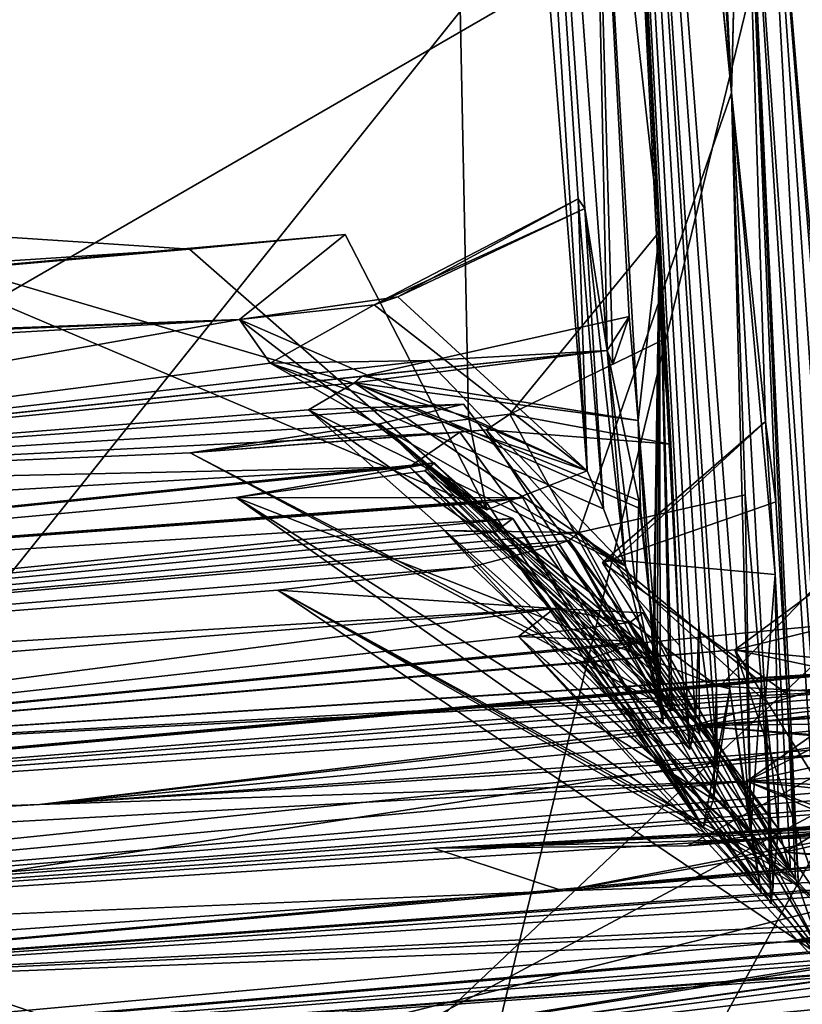
# Model space of a CAD drawing. Units: metres. Extents: x 25.53 to 30.15, y -2.72 to 2.
# Drawn here: x 29.8 to 29.88, y -2.17 to -2.07 of the extents above; entities that cross this region are included whole.
import ezdxf

# ---------------------------------------------------------------- set-up
doc = ezdxf.new("R2010")
doc.units = ezdxf.units.M

msp = doc.modelspace()

# ---------------------------------------------------------------- linework, layer by layer
at = {"layer": '1'}
for points in [[(29.72193, 0.90398, 7.68253), (29.87364, -2.07339, 9.55886), (29.87472, -2.03044, 9.20465)], [(29.87364, -2.07339, 9.55886), (29.72193, 0.90398, 7.68253), (29.75507, -0.22998, 10.94382)], [(29.87364, -2.07339, 9.55886), (29.75507, -0.22998, 10.94382), (29.85634, -1.90035, 10.31101)], [(29.83855, -1.7972, 11.24276), (29.8422, -1.90736, 11.27307), (29.85862, -2.11273, 11.07761)], [(29.85838, -2.08543, 10.98095), (29.83855, -1.7972, 11.24276), (29.85766, -2.08442, 11.01385)], [(29.85766, -2.08442, 11.01385), (29.83855, -1.7972, 11.24276), (29.85862, -2.11273, 11.07761)], [(29.85914, -2.02504, 10.68892), (29.83855, -1.7972, 11.24276), (29.8607, -2.1002, 10.76337)], [(29.83855, -1.7972, 11.24276), (29.85838, -2.08543, 10.98095), (29.8607, -2.1002, 10.76337)], [(29.66855, -1.88582, -18.25321), (29.60662, -2.13746, -18.31793), (29.92398, -1.86391, -18.36207)], [(29.92398, -1.86391, -18.36207), (29.60662, -2.13746, -18.31793), (29.83119, -2.24542, -18.47582)], [(29.83119, -2.24542, -18.47582), (29.98478, -1.96598, -18.4379), (29.92398, -1.86391, -18.36207)], [(29.88142, -2.02111, 8.43788), (29.8891, -2.13682, 8.29043), (29.87677, -1.8799, 8.07622)], [(29.87677, -1.8799, 8.07622), (29.8891, -2.13682, 8.29043), (29.89065, -2.13782, 8.26446)], [(29.87677, -1.8799, 8.07622), (29.89065, -2.13782, 8.26446), (29.88799, -2.13387, 8.22528)], [(29.87677, -1.8799, 8.07622), (29.88799, -2.13387, 8.22528), (29.89342, -2.13782, 8.18546)], [(29.89051, -2.13899, 8.14897), (29.87677, -1.8799, 8.07622), (29.89342, -2.13782, 8.18546)], [(29.88352, -1.94087, 7.8023), (29.87677, -1.8799, 8.07622), (29.89277, -2.13695, 7.94847)], [(29.87677, -1.8799, 8.07622), (29.89051, -2.13899, 8.14897), (29.89421, -2.14228, 8.13308)], [(29.87677, -1.8799, 8.07622), (29.89421, -2.14228, 8.13308), (29.89346, -2.13894, 8.09197)], [(29.89277, -2.13695, 7.94847), (29.87677, -1.8799, 8.07622), (29.89089, -2.13717, 8.07396)], [(29.89089, -2.13717, 8.07396), (29.87677, -1.8799, 8.07622), (29.89346, -2.13894, 8.09197)], [(29.87563, -2.15032, 9.74163), (29.87364, -2.07339, 9.55886), (29.85634, -1.90035, 10.31101)], [(29.87563, -2.15032, 9.74163), (29.85634, -1.90035, 10.31101), (29.87345, -2.1354, 9.90063)], [(29.87207, -2.13505, 10.05739), (29.85634, -1.90035, 10.31101), (29.87214, -2.1434, 10.09628)], [(29.87345, -2.1354, 9.90063), (29.85634, -1.90035, 10.31101), (29.87207, -2.13505, 10.05739)], [(29.86614, -2.08781, 10.46196), (29.85634, -1.90035, 10.31101), (29.85914, -2.02504, 10.68892)], [(29.85634, -1.90035, 10.31101), (29.86614, -2.08781, 10.46196), (29.86639, -2.09917, 10.43001)], [(29.85634, -1.90035, 10.31101), (29.86639, -2.09917, 10.43001), (29.86733, -2.10997, 10.41043)], [(29.86733, -2.10997, 10.41043), (29.86823, -2.1309, 10.38969), (29.85634, -1.90035, 10.31101)], [(29.85634, -1.90035, 10.31101), (29.86823, -2.1309, 10.38969), (29.86929, -2.14173, 10.36971)], [(29.87214, -2.1434, 10.09628), (29.85634, -1.90035, 10.31101), (29.87022, -2.12879, 10.20424)], [(29.86989, -2.13895, 10.24745), (29.85634, -1.90035, 10.31101), (29.86929, -2.14173, 10.36971)], [(29.87022, -2.12879, 10.20424), (29.85634, -1.90035, 10.31101), (29.86989, -2.13895, 10.24745)], [(28.98946, -2.39128, -23.99983), (28.31173, -1.90481, -24.00554), (30.11858, -1.90925, -24.00147)], [(29.25091, -2.01776, 11.27438), (29.50991, -2.10852, 11.27309), (29.8422, -1.90736, 11.27307)], [(29.8422, -1.90736, 11.27307), (29.50991, -2.10852, 11.27309), (29.77816, -2.08709, 11.27299)], [(29.8422, -1.90736, 11.27307), (29.77816, -2.08709, 11.27299), (29.84627, -2.10715, 11.26623)], [(29.8422, -1.90736, 11.27307), (29.84627, -2.10715, 11.26623), (29.85862, -2.11273, 11.07761)], [(28.98946, -2.39128, -23.99983), (30.11858, -1.90925, -24.00147), (29.0936, -2.50126, -24.00649)], [(29.46023, -2.53198, -24.0051), (29.0936, -2.50126, -24.00649), (30.11858, -1.90925, -24.00147)], [(30.11858, -1.90925, -24.00147), (29.82975, -2.31037, -24.00665), (29.46023, -2.53198, -24.0051)], [(30.00403, -2.2521, -24.00104), (29.82975, -2.31037, -24.00665), (30.11858, -1.90925, -24.00147)], [(29.83119, -2.24542, -18.47582), (30.00128, -2.11088, -18.51726), (29.98478, -1.96598, -18.4379)], [(29.61322, -2.11914, 4.83862), (29.79312, -1.96924, 4.87068), (29.89736, -1.99994, 5.01965)], [(29.77031, -2.15871, 5.0544), (29.61322, -2.11914, 4.83862), (29.89736, -1.99994, 5.01965)], [(29.77031, -2.15871, 5.0544), (29.89736, -1.99994, 5.01965), (29.90066, -2.13862, 5.20061)], [(29.88142, -2.02111, 8.43788), (29.87631, -2.02247, 8.90617), (29.8851, -2.13084, 8.63949)], [(29.87631, -2.02247, 8.90617), (29.87472, -2.03044, 9.20465), (29.88378, -2.15868, 9.03921)], [(29.88339, -2.12443, 8.79824), (29.87631, -2.02247, 8.90617), (29.88378, -2.15868, 9.03921)], [(29.87631, -2.02247, 8.90617), (29.88524, -2.12861, 8.70524), (29.8851, -2.13084, 8.63949)], [(29.87631, -2.02247, 8.90617), (29.88339, -2.12443, 8.79824), (29.88524, -2.12861, 8.70524)], [(29.85914, -2.02504, 10.68892), (29.86299, -2.09666, 10.72295), (29.86391, -2.1075, 10.70345)], [(29.85914, -2.02504, 10.68892), (29.86391, -2.1075, 10.70345), (29.86614, -2.08781, 10.46196)], [(29.86299, -2.09666, 10.72295), (29.85914, -2.02504, 10.68892), (29.86127, -2.10167, 10.75065)], [(29.85914, -2.02504, 10.68892), (29.8607, -2.1002, 10.76337), (29.86127, -2.10167, 10.75065)], [(29.87472, -2.03044, 9.20465), (29.87364, -2.07339, 9.55886), (29.87717, -2.10761, 9.35723)], [(29.87717, -2.10761, 9.35723), (29.87824, -2.11597, 9.3338), (29.87472, -2.03044, 9.20465)], [(29.87472, -2.03044, 9.20465), (29.87824, -2.11597, 9.3338), (29.87944, -2.13594, 9.33336)], [(29.87472, -2.03044, 9.20465), (29.87944, -2.13594, 9.33336), (29.88059, -2.15596, 9.33288)], [(29.88378, -2.15868, 9.03921), (29.87472, -2.03044, 9.20465), (29.88321, -2.1634, 9.15754)], [(29.87472, -2.03044, 9.20465), (29.88059, -2.15596, 9.33288), (29.88321, -2.1634, 9.15754)], [(29.87364, -2.07339, 9.55886), (29.87505, -2.11523, 9.58718), (29.85776, -2.11913, 9.55582)], [(29.87715, -2.13671, 9.54837), (29.87364, -2.07339, 9.55886), (29.85776, -2.11913, 9.55582)], [(29.87717, -2.10761, 9.35723), (29.87364, -2.07339, 9.55886), (29.87819, -2.12352, 9.39318)], [(29.87364, -2.07339, 9.55886), (29.87715, -2.13671, 9.54837), (29.87819, -2.12352, 9.39318)], [(29.87364, -2.07339, 9.55886), (29.87563, -2.15032, 9.74163), (29.87505, -2.11523, 9.58718)], [(29.85838, -2.08543, 10.98095), (29.83644, -2.09546, 10.98292), (29.85766, -2.08442, 11.01385)], [(29.85766, -2.08442, 11.01385), (29.83644, -2.09546, 10.98292), (29.8389, -2.09462, 11.01789)], [(29.85766, -2.08442, 11.01385), (29.8389, -2.09462, 11.01789), (29.85838, -2.08543, 10.98095)], [(29.86032, -2.11667, 10.96093), (29.85766, -2.08442, 11.01385), (29.85862, -2.11273, 11.07761)], [(29.86032, -2.11667, 10.96093), (29.85838, -2.08543, 10.98095), (29.85766, -2.08442, 11.01385)], [(29.8389, -2.09462, 11.01789), (29.83644, -2.09546, 10.98292), (29.85838, -2.08543, 10.98095)], [(29.85838, -2.08543, 10.98095), (29.86032, -2.11667, 10.96093), (29.86261, -2.12266, 10.81896)], [(29.8607, -2.1002, 10.76337), (29.85838, -2.08543, 10.98095), (29.86261, -2.12266, 10.81896)], [(29.77816, -2.08709, 11.27299), (29.76482, -2.09308, 11.26661), (29.81722, -2.08965, 11.21228)], [(29.81722, -2.08965, 11.21228), (29.84816, -2.11677, 11.21287), (29.77816, -2.08709, 11.27299)], [(29.84816, -2.11677, 11.21287), (29.84627, -2.10715, 11.26623), (29.77816, -2.08709, 11.27299)], [(29.86614, -2.08781, 10.46196), (29.85055, -2.10683, 10.43289), (29.86639, -2.09917, 10.43001)], [(29.85055, -2.10683, 10.43289), (29.86614, -2.08781, 10.46196), (29.86747, -2.13762, 10.46725)], [(29.86614, -2.08781, 10.46196), (29.86391, -2.1075, 10.70345), (29.86547, -2.13182, 10.60384)], [(29.86614, -2.08781, 10.46196), (29.86547, -2.13182, 10.60384), (29.86558, -2.13268, 10.58403)], [(29.86558, -2.13268, 10.58403), (29.86589, -2.1335, 10.56455), (29.86614, -2.08781, 10.46196)], [(29.86614, -2.08781, 10.46196), (29.86589, -2.1335, 10.56455), (29.86621, -2.13432, 10.54509)], [(29.86621, -2.13432, 10.54509), (29.86722, -2.13679, 10.48683), (29.86614, -2.08781, 10.46196)], [(29.86614, -2.08781, 10.46196), (29.86722, -2.13679, 10.48683), (29.86747, -2.13762, 10.46725)], [(29.81722, -2.08965, 11.21228), (29.6556, -2.1039, 11.2633), (29.83342, -2.08813, 11.19364)], [(29.6556, -2.1039, 11.2633), (29.82243, -2.09698, 11.04355), (29.83342, -2.08813, 11.19364)], [(29.83342, -2.08813, 11.19364), (29.84816, -2.11677, 11.21287), (29.81722, -2.08965, 11.21228)], [(29.82243, -2.09698, 11.04355), (29.84816, -2.11677, 11.21287), (29.83342, -2.08813, 11.19364)], [(29.76482, -2.09308, 11.26661), (29.6556, -2.1039, 11.2633), (29.81722, -2.08965, 11.21228)], [(29.82243, -2.09698, 11.04355), (29.83644, -2.09546, 10.98292), (29.8389, -2.09462, 11.01789)], [(29.8389, -2.09462, 11.01789), (29.85862, -2.11273, 11.07761), (29.82243, -2.09698, 11.04355)], [(29.83644, -2.09546, 10.98292), (29.85862, -2.11273, 11.07761), (29.8389, -2.09462, 11.01789)], [(29.82243, -2.09698, 11.04355), (29.82562, -2.10153, 10.82556), (29.83644, -2.09546, 10.98292)], [(29.82562, -2.10153, 10.82556), (29.85862, -2.11273, 11.07761), (29.83644, -2.09546, 10.98292)], [(29.27107, -2.12879, 11.26985), (29.82243, -2.09698, 11.04355), (29.50991, -2.10852, 11.27309)], [(29.27107, -2.12879, 11.26985), (29.72139, -2.11492, 10.61575), (29.82243, -2.09698, 11.04355)], [(29.50991, -2.10852, 11.27309), (29.82243, -2.09698, 11.04355), (29.6556, -2.1039, 11.2633)], [(29.82243, -2.09698, 11.04355), (29.72139, -2.11492, 10.61575), (29.82562, -2.10153, 10.82556)], [(29.85862, -2.11273, 11.07761), (29.84816, -2.11677, 11.21287), (29.82243, -2.09698, 11.04355)], [(29.8607, -2.1002, 10.76337), (29.8352, -2.10287, 10.71973), (29.86299, -2.09666, 10.72295)], [(29.8352, -2.10287, 10.71973), (29.86391, -2.1075, 10.70345), (29.86299, -2.09666, 10.72295)], [(29.86299, -2.09666, 10.72295), (29.86127, -2.10167, 10.75065), (29.8607, -2.1002, 10.76337)], [(29.86639, -2.09917, 10.43001), (29.85055, -2.10683, 10.43289), (29.86733, -2.10997, 10.41043)], [(29.72139, -2.11492, 10.61575), (29.8352, -2.10287, 10.71973), (29.8607, -2.1002, 10.76337)], [(29.72139, -2.11492, 10.61575), (29.8607, -2.1002, 10.76337), (29.84203, -2.10124, 10.80671)], [(29.86398, -2.11583, 10.74244), (29.8344, -2.10356, 10.70187), (29.8607, -2.1002, 10.76337)], [(29.8344, -2.10356, 10.70187), (29.86261, -2.12266, 10.81896), (29.8607, -2.1002, 10.76337)], [(29.8607, -2.1002, 10.76337), (29.86261, -2.12266, 10.81896), (29.84203, -2.10124, 10.80671)], [(29.8607, -2.1002, 10.76337), (29.86261, -2.12266, 10.81896), (29.86371, -2.1251, 10.76084)], [(29.86371, -2.1251, 10.76084), (29.86398, -2.11583, 10.74244), (29.8607, -2.1002, 10.76337)], [(29.82562, -2.10153, 10.82556), (29.72139, -2.11492, 10.61575), (29.84203, -2.10124, 10.80671)], [(29.84203, -2.10124, 10.80671), (29.86261, -2.12266, 10.81896), (29.82562, -2.10153, 10.82556)], [(29.86261, -2.12266, 10.81896), (29.86032, -2.11667, 10.96093), (29.82562, -2.10153, 10.82556)], [(29.86032, -2.11667, 10.96093), (29.85862, -2.11273, 11.07761), (29.82562, -2.10153, 10.82556)], [(29.72139, -2.11492, 10.61575), (29.8344, -2.10356, 10.70187), (29.8352, -2.10287, 10.71973)], [(29.8352, -2.10287, 10.71973), (29.8344, -2.10356, 10.70187), (29.86391, -2.1075, 10.70345)], [(29.72139, -2.11492, 10.61575), (29.82959, -2.10638, 10.63195), (29.8344, -2.10356, 10.70187)], [(29.82959, -2.10638, 10.63195), (29.86261, -2.12266, 10.81896), (29.8344, -2.10356, 10.70187)], [(29.86391, -2.1075, 10.70345), (29.8344, -2.10356, 10.70187), (29.86416, -2.11668, 10.72274)], [(29.86416, -2.11668, 10.72274), (29.8344, -2.10356, 10.70187), (29.86398, -2.11583, 10.74244)], [(29.72139, -2.11492, 10.61575), (29.83698, -2.10785, 10.49058), (29.84574, -2.10578, 10.61329)], [(29.72139, -2.11492, 10.61575), (29.84574, -2.10578, 10.61329), (29.82959, -2.10638, 10.63195)], [(29.84574, -2.10578, 10.61329), (29.86547, -2.13182, 10.60384), (29.82959, -2.10638, 10.63195)], [(29.83698, -2.10785, 10.49058), (29.86547, -2.13182, 10.60384), (29.84574, -2.10578, 10.61329)], [(29.8173, -2.11084, 10.45686), (29.84814, -2.10847, 10.40177), (29.85055, -2.10683, 10.43289)], [(29.85055, -2.10683, 10.43289), (29.86747, -2.13762, 10.46725), (29.8173, -2.11084, 10.45686)], [(29.86547, -2.13182, 10.60384), (29.86654, -2.1391, 10.66477), (29.82959, -2.10638, 10.63195)], [(29.86654, -2.1391, 10.66477), (29.86261, -2.12266, 10.81896), (29.82959, -2.10638, 10.63195)], [(29.84627, -2.10715, 11.26623), (29.84816, -2.11677, 11.21287), (29.85862, -2.11273, 11.07761)], [(29.85055, -2.10683, 10.43289), (29.84814, -2.10847, 10.40177), (29.86733, -2.10997, 10.41043)], [(29.72139, -2.11492, 10.61575), (29.8173, -2.11084, 10.45686), (29.83698, -2.10785, 10.49058)], [(29.8173, -2.11084, 10.45686), (29.86722, -2.13679, 10.48683), (29.83698, -2.10785, 10.49058)], [(29.86722, -2.13679, 10.48683), (29.86621, -2.13432, 10.54509), (29.83698, -2.10785, 10.49058)], [(29.86621, -2.13432, 10.54509), (29.86589, -2.1335, 10.56455), (29.83698, -2.10785, 10.49058)], [(29.86589, -2.1335, 10.56455), (29.86558, -2.13268, 10.58403), (29.83698, -2.10785, 10.49058)], [(29.86558, -2.13268, 10.58403), (29.86547, -2.13182, 10.60384), (29.83698, -2.10785, 10.49058)], [(29.86146, -2.12198, 9.36186), (29.86021, -2.12227, 9.3443), (29.87717, -2.10761, 9.35723)], [(29.87717, -2.10761, 9.35723), (29.86021, -2.12227, 9.3443), (29.87824, -2.11597, 9.3338)], [(29.86146, -2.12198, 9.36186), (29.87717, -2.10761, 9.35723), (29.87819, -2.12352, 9.39318)], [(29.86654, -2.1391, 10.66477), (29.86391, -2.1075, 10.70345), (29.86416, -2.11668, 10.72274)], [(29.86547, -2.13182, 10.60384), (29.86391, -2.1075, 10.70345), (29.86654, -2.1391, 10.66477)], [(29.72139, -2.11492, 10.61575), (29.84013, -2.1123, 10.15694), (29.84534, -2.10872, 10.36646)], [(29.72139, -2.11492, 10.61575), (29.84534, -2.10872, 10.36646), (29.8173, -2.11084, 10.45686)], [(29.8173, -2.11084, 10.45686), (29.84534, -2.10872, 10.36646), (29.84814, -2.10847, 10.40177)], [(29.84013, -2.1123, 10.15694), (29.86929, -2.14173, 10.36971), (29.84534, -2.10872, 10.36646)], [(29.84534, -2.10872, 10.36646), (29.86929, -2.14173, 10.36971), (29.84814, -2.10847, 10.40177)], [(29.86929, -2.14173, 10.36971), (29.86823, -2.1309, 10.38969), (29.84814, -2.10847, 10.40177)], [(29.86823, -2.1309, 10.38969), (29.86733, -2.10997, 10.41043), (29.84814, -2.10847, 10.40177)], [(29.86747, -2.13762, 10.46725), (29.86722, -2.13679, 10.48683), (29.8173, -2.11084, 10.45686)], [(30.00128, -2.11088, -18.51726), (29.83119, -2.24542, -18.47582), (30.00188, -2.29371, -18.62898)], [(29.13862, -2.15297, 10.49349), (29.68585, -2.12794, 9.91985), (29.84013, -2.1123, 10.15694)], [(29.13862, -2.15297, 10.49349), (29.84013, -2.1123, 10.15694), (29.72139, -2.11492, 10.61575)], [(29.68585, -2.12794, 9.91985), (29.82206, -2.11551, 10.03362), (29.84273, -2.11191, 10.08261)], [(29.68585, -2.12794, 9.91985), (29.84273, -2.11191, 10.08261), (29.84013, -2.1123, 10.15694)], [(29.84273, -2.11191, 10.08261), (29.82206, -2.11551, 10.03362), (29.84172, -2.11273, 10.06746)], [(29.84273, -2.11191, 10.08261), (29.87031, -2.14017, 10.1734), (29.84013, -2.1123, 10.15694)], [(29.87031, -2.14017, 10.1734), (29.86989, -2.13895, 10.24745), (29.84013, -2.1123, 10.15694)], [(29.86989, -2.13895, 10.24745), (29.86929, -2.14173, 10.36971), (29.84013, -2.1123, 10.15694)], [(29.84172, -2.11273, 10.06746), (29.87031, -2.14017, 10.1734), (29.84273, -2.11191, 10.08261)], [(29.82206, -2.11551, 10.03362), (29.87207, -2.13505, 10.05739), (29.84172, -2.11273, 10.06746)], [(29.87207, -2.13505, 10.05739), (29.87214, -2.1434, 10.09628), (29.84172, -2.11273, 10.06746)], [(29.87214, -2.1434, 10.09628), (29.87031, -2.14017, 10.1734), (29.84172, -2.11273, 10.06746)], [(29.82206, -2.11551, 10.03362), (29.68585, -2.12794, 9.91985), (29.85191, -2.11553, 9.96152)], [(29.85191, -2.11553, 9.96152), (29.68585, -2.12794, 9.91985), (29.84814, -2.11602, 9.9089)], [(29.85191, -2.11553, 9.96152), (29.87068, -2.14986, 9.95207), (29.82206, -2.11551, 10.03362)], [(29.87068, -2.14986, 9.95207), (29.87177, -2.14693, 10.01603), (29.82206, -2.11551, 10.03362)], [(29.87177, -2.14693, 10.01603), (29.87207, -2.13505, 10.05739), (29.82206, -2.11551, 10.03362)], [(29.84814, -2.11602, 9.9089), (29.87068, -2.14986, 9.95207), (29.85191, -2.11553, 9.96152)], [(29.85776, -2.11913, 9.55582), (29.87505, -2.11523, 9.58718), (29.87675, -2.1348, 9.58792)], [(29.87505, -2.11523, 9.58718), (29.87563, -2.15032, 9.74163), (29.87675, -2.1348, 9.58792)], [(29.68585, -2.12794, 9.91985), (29.84685, -2.11603, 9.89135), (29.84814, -2.11602, 9.9089)], [(29.68585, -2.12794, 9.91985), (29.85088, -2.11768, 9.78113), (29.84685, -2.11603, 9.89135)], [(29.84685, -2.11603, 9.89135), (29.87068, -2.14986, 9.95207), (29.84814, -2.11602, 9.9089)], [(29.85088, -2.11768, 9.78113), (29.87068, -2.14986, 9.95207), (29.84685, -2.11603, 9.89135)], [(29.87824, -2.11597, 9.3338), (29.86021, -2.12227, 9.3443), (29.87944, -2.13594, 9.33336)], [(29.86398, -2.11583, 10.74244), (29.86371, -2.1251, 10.76084), (29.86654, -2.1391, 10.66477)], [(29.86398, -2.11583, 10.74244), (29.86654, -2.1391, 10.66477), (29.86416, -2.11668, 10.72274)], [(29.68585, -2.12794, 9.91985), (29.6078, -2.14208, 9.4351), (29.85088, -2.11768, 9.78113)], [(29.85088, -2.11768, 9.78113), (29.6078, -2.14208, 9.4351), (29.84896, -2.1191, 9.67543)], [(29.84896, -2.1191, 9.67543), (29.87671, -2.15661, 9.78475), (29.85088, -2.11768, 9.78113)], [(29.87671, -2.15661, 9.78475), (29.87068, -2.14986, 9.95207), (29.85088, -2.11768, 9.78113)], [(29.6078, -2.14208, 9.4351), (29.84372, -2.11893, 9.61187), (29.84896, -2.1191, 9.67543)], [(29.84372, -2.11893, 9.61187), (29.6078, -2.14208, 9.4351), (29.85776, -2.11913, 9.55582)], [(29.6078, -2.14208, 9.4351), (29.85675, -2.11996, 9.53875), (29.85776, -2.11913, 9.55582)], [(29.85776, -2.11913, 9.55582), (29.87797, -2.15598, 9.56725), (29.84372, -2.11893, 9.61187)], [(29.87797, -2.15598, 9.56725), (29.87563, -2.15032, 9.74163), (29.84372, -2.11893, 9.61187)], [(29.84372, -2.11893, 9.61187), (29.87563, -2.15032, 9.74163), (29.84896, -2.1191, 9.67543)], [(29.87563, -2.15032, 9.74163), (29.87671, -2.15661, 9.78475), (29.84896, -2.1191, 9.67543)], [(29.85675, -2.11996, 9.53875), (29.87797, -2.15598, 9.56725), (29.85776, -2.11913, 9.55582)], [(29.87715, -2.13671, 9.54837), (29.85776, -2.11913, 9.55582), (29.87797, -2.15598, 9.56725)], [(29.85776, -2.11913, 9.55582), (29.87675, -2.1348, 9.58792), (29.87797, -2.15598, 9.56725)], [(29.6078, -2.14208, 9.4351), (29.85533, -2.12043, 9.52081), (29.85675, -2.11996, 9.53875)], [(29.6078, -2.14208, 9.4351), (29.84665, -2.1227, 9.39817), (29.85533, -2.12043, 9.52081)], [(29.85533, -2.12043, 9.52081), (29.84665, -2.1227, 9.39817), (29.87978, -2.15438, 9.40569)], [(29.85675, -2.11996, 9.53875), (29.85533, -2.12043, 9.52081), (29.87852, -2.14997, 9.49152)], [(29.87852, -2.14997, 9.49152), (29.85533, -2.12043, 9.52081), (29.87978, -2.15438, 9.40569)], [(29.85675, -2.11996, 9.53875), (29.87774, -2.15777, 9.52703), (29.87797, -2.15598, 9.56725)], [(29.87852, -2.14997, 9.49152), (29.87774, -2.15777, 9.52703), (29.85675, -2.11996, 9.53875)], [(29.88426, -2.13383, 8.58144), (29.87242, -2.13515, 8.5335), (29.88633, -2.12067, 8.57626)], [(29.88633, -2.12067, 8.57626), (29.87242, -2.13515, 8.5335), (29.88914, -2.13311, 8.5316)], [(29.6078, -2.14208, 9.4351), (29.82643, -2.12514, 9.36388), (29.84665, -2.1227, 9.39817)], [(29.82643, -2.12514, 9.36388), (29.87978, -2.15438, 9.40569), (29.84665, -2.1227, 9.39817)], [(29.86021, -2.12227, 9.3443), (29.86146, -2.12198, 9.36186), (29.8803, -2.15513, 9.35256)], [(29.86021, -2.12227, 9.3443), (29.8803, -2.15513, 9.35256), (29.87944, -2.13594, 9.33336)], [(29.86146, -2.12198, 9.36186), (29.87978, -2.15438, 9.40569), (29.8803, -2.15513, 9.35256)], [(29.87978, -2.15438, 9.40569), (29.86146, -2.12198, 9.36186), (29.87819, -2.12352, 9.39318)], [(29.86371, -2.1251, 10.76084), (29.86261, -2.12266, 10.81896), (29.86654, -2.1391, 10.66477)], [(29.87819, -2.12352, 9.39318), (29.87715, -2.13671, 9.54837), (29.87852, -2.14997, 9.49152)], [(29.87978, -2.15438, 9.40569), (29.87819, -2.12352, 9.39318), (29.87852, -2.14997, 9.49152)], [(29.88339, -2.12443, 8.79824), (29.87399, -2.13137, 8.79789), (29.88713, -2.13413, 8.78145)], [(29.88339, -2.12443, 8.79824), (29.88507, -2.14917, 8.80493), (29.87399, -2.13137, 8.79789)], [(29.6078, -2.14208, 9.4351), (29.85518, -2.12704, 9.20705), (29.82643, -2.12514, 9.36388)], [(29.85518, -2.12704, 9.20705), (29.88321, -2.1634, 9.15754), (29.82643, -2.12514, 9.36388)], [(29.88321, -2.1634, 9.15754), (29.88059, -2.15596, 9.33288), (29.82643, -2.12514, 9.36388)], [(29.88059, -2.15596, 9.33288), (29.8803, -2.15513, 9.35256), (29.82643, -2.12514, 9.36388)], [(29.8803, -2.15513, 9.35256), (29.87978, -2.15438, 9.40569), (29.82643, -2.12514, 9.36388)], [(29.06436, -2.18984, 8.3384), (29.72638, -2.14387, 8.67531), (29.85518, -2.12704, 9.20705)], [(29.06436, -2.18984, 8.3384), (29.85518, -2.12704, 9.20705), (29.6078, -2.14208, 9.4351)], [(29.85518, -2.12704, 9.20705), (29.72638, -2.14387, 8.67531), (29.85145, -2.12995, 8.97638)], [(29.85518, -2.12704, 9.20705), (29.85145, -2.12995, 8.97638), (29.86306, -2.12851, 9.13317)], [(29.86442, -2.12749, 9.15059), (29.85518, -2.12704, 9.20705), (29.86306, -2.12851, 9.13317)], [(29.86442, -2.12749, 9.15059), (29.88321, -2.1634, 9.15754), (29.85518, -2.12704, 9.20705)], [(29.86306, -2.12851, 9.13317), (29.88321, -2.1634, 9.15754), (29.86442, -2.12749, 9.15059)], [(29.72638, -2.14387, 8.67531), (29.88524, -2.12861, 8.70524), (29.87399, -2.13137, 8.79789)], [(29.72638, -2.14387, 8.67531), (29.88357, -2.13576, 8.69192), (29.88524, -2.12861, 8.70524)], [(29.85145, -2.12995, 8.97638), (29.88321, -2.1634, 9.15754), (29.86306, -2.12851, 9.13317)], [(29.87022, -2.12879, 10.20424), (29.86989, -2.13895, 10.24745), (29.87031, -2.14017, 10.1734)], [(29.87022, -2.12879, 10.20424), (29.87031, -2.14017, 10.1734), (29.87214, -2.1434, 10.09628)], [(29.87399, -2.13137, 8.79789), (29.88524, -2.12861, 8.70524), (29.88849, -2.13279, 8.73691)], [(29.72638, -2.14387, 8.67531), (29.8641, -2.1305, 8.90421), (29.85145, -2.12995, 8.97638)], [(29.72638, -2.14387, 8.67531), (29.85794, -2.13264, 8.81663), (29.8641, -2.1305, 8.90421)], [(29.8641, -2.1305, 8.90421), (29.88459, -2.15966, 8.89396), (29.85145, -2.12995, 8.97638)], [(29.88459, -2.15966, 8.89396), (29.88378, -2.15868, 9.03921), (29.85145, -2.12995, 8.97638)], [(29.88378, -2.15868, 9.03921), (29.8844, -2.16583, 9.09958), (29.85145, -2.12995, 8.97638)], [(29.8844, -2.16583, 9.09958), (29.88321, -2.1634, 9.15754), (29.85145, -2.12995, 8.97638)], [(29.85794, -2.13264, 8.81663), (29.88459, -2.15966, 8.89396), (29.8641, -2.1305, 8.90421)], [(29.72638, -2.14387, 8.67531), (29.87399, -2.13137, 8.79789), (29.85794, -2.13264, 8.81663)], [(29.87399, -2.13137, 8.79789), (29.88677, -2.16848, 8.80473), (29.85794, -2.13264, 8.81663)], [(29.87399, -2.13137, 8.79789), (29.88507, -2.14917, 8.80493), (29.88713, -2.13413, 8.78145)], [(29.88677, -2.16848, 8.80473), (29.87399, -2.13137, 8.79789), (29.88849, -2.13279, 8.73691)], [(29.87522, -2.14503, 7.85374), (29.89438, -2.13541, 7.83326), (29.89455, -2.13141, 7.85295)], [(29.87522, -2.14503, 7.85374), (29.89455, -2.13141, 7.85295), (29.8982, -2.15338, 7.88767)], [(29.88677, -2.16848, 8.80473), (29.88459, -2.15966, 8.89396), (29.85794, -2.13264, 8.81663)], [(29.68598, -2.15165, 8.38503), (29.89046, -2.13674, 8.35585), (29.88905, -2.13352, 8.37902)], [(29.68598, -2.15165, 8.38503), (29.88905, -2.13352, 8.37902), (29.88808, -2.13606, 8.40844)], [(29.72638, -2.14387, 8.67531), (29.68598, -2.15165, 8.38503), (29.88426, -2.13383, 8.58144)], [(29.88426, -2.13383, 8.58144), (29.68598, -2.15165, 8.38503), (29.87242, -2.13515, 8.5335)], [(29.72638, -2.14387, 8.67531), (29.88741, -2.13519, 8.61557), (29.88512, -2.13372, 8.63416)], [(29.72638, -2.14387, 8.67531), (29.88512, -2.13372, 8.63416), (29.88357, -2.13576, 8.69192)], [(29.72638, -2.14387, 8.67531), (29.88426, -2.13383, 8.58144), (29.88741, -2.13519, 8.61557)], [(29.88799, -2.13387, 8.22528), (29.86975, -2.13922, 8.22718), (29.89399, -2.14131, 8.20166)], [(29.86975, -2.13922, 8.22718), (29.88799, -2.13387, 8.22528), (29.89306, -2.14103, 8.25259)], [(29.87242, -2.13515, 8.5335), (29.88431, -2.13578, 8.4499), (29.88914, -2.13311, 8.5316)], [(29.87675, -2.1348, 9.58792), (29.87563, -2.15032, 9.74163), (29.87797, -2.15598, 9.56725)], [(29.87242, -2.13515, 8.5335), (29.68598, -2.15165, 8.38503), (29.88431, -2.13578, 8.4499)], [(29.68598, -2.15165, 8.38503), (29.88808, -2.13606, 8.40844), (29.88431, -2.13578, 8.4499)], [(29.89587, -2.14928, 7.38756), (29.86905, -2.15173, 7.36962), (29.89932, -2.13521, 7.38126)], [(29.89932, -2.13521, 7.38126), (29.86905, -2.15173, 7.36962), (29.90069, -2.14913, 7.36455)], [(29.87177, -2.14693, 10.01603), (29.87068, -2.14986, 9.95207), (29.87345, -2.1354, 9.90063)], [(29.87345, -2.1354, 9.90063), (29.87068, -2.14986, 9.95207), (29.87671, -2.15661, 9.78475)], [(29.87177, -2.14693, 10.01603), (29.87345, -2.1354, 9.90063), (29.87207, -2.13505, 10.05739)], [(29.87563, -2.15032, 9.74163), (29.87345, -2.1354, 9.90063), (29.87671, -2.15661, 9.78475)], [(29.89438, -2.13541, 7.83326), (29.87522, -2.14503, 7.85374), (29.89666, -2.14723, 7.82551)], [(29.87944, -2.13594, 9.33336), (29.8803, -2.15513, 9.35256), (29.88059, -2.15596, 9.33288)], [(29.68598, -2.15165, 8.38503), (29.8891, -2.13682, 8.29043), (29.89046, -2.13674, 8.35585)], [(29.68598, -2.15165, 8.38503), (29.86975, -2.13922, 8.22718), (29.8891, -2.13682, 8.29043)], [(29.8891, -2.13682, 8.29043), (29.86975, -2.13922, 8.22718), (29.89065, -2.13782, 8.26446)], [(29.87715, -2.13671, 9.54837), (29.87774, -2.15777, 9.52703), (29.87852, -2.14997, 9.49152)], [(29.87774, -2.15777, 9.52703), (29.87715, -2.13671, 9.54837), (29.87797, -2.15598, 9.56725)], [(29.60662, -2.13746, -18.31793), (29.54522, -2.36484, -18.39555), (29.83119, -2.24542, -18.47582)], [(29.8016, -2.14745, 7.9967), (29.89089, -2.13717, 8.07396), (29.89051, -2.13899, 8.14897)], [(29.89089, -2.13717, 8.07396), (29.8016, -2.14745, 7.9967), (29.89027, -2.14122, 7.99721)], [(29.86975, -2.13922, 8.22718), (29.89051, -2.13899, 8.14897), (29.89342, -2.13782, 8.18546)], [(29.89065, -2.13782, 8.26446), (29.86975, -2.13922, 8.22718), (29.89306, -2.14103, 8.25259)], [(29.89399, -2.14131, 8.20166), (29.86975, -2.13922, 8.22718), (29.89342, -2.13782, 8.18546)], [(29.82707, -2.17789, 5.17622), (29.77031, -2.15871, 5.0544), (29.90066, -2.13862, 5.20061)], [(29.86975, -2.13922, 8.22718), (29.8016, -2.14745, 7.9967), (29.89051, -2.13899, 8.14897)], [(29.82707, -2.17789, 5.17622), (29.90066, -2.13862, 5.20061), (29.90691, -2.16887, 5.29692)], [(29.87917, -2.1524, 7.17711), (29.90475, -2.15481, 7.11938), (29.90158, -2.13895, 7.17135)], [(29.87917, -2.1524, 7.17711), (29.90158, -2.13895, 7.17135), (29.90445, -2.15402, 7.19442)], [(29.8016, -2.14745, 7.9967), (29.86975, -2.13922, 8.22718), (29.68598, -2.15165, 8.38503)], [(29.89834, -2.14073, 7.55899), (29.67173, -2.16414, 7.51363), (29.89831, -2.14958, 7.54619)], [(29.67173, -2.16414, 7.51363), (29.89834, -2.14073, 7.55899), (29.89876, -2.14859, 7.57081)], [(29.8016, -2.14745, 7.9967), (29.89045, -2.1418, 7.93476), (29.89027, -2.14122, 7.99721)], [(29.8016, -2.14745, 7.9967), (29.87522, -2.14503, 7.85374), (29.89045, -2.1418, 7.93476)], [(29.87522, -2.14503, 7.85374), (29.8982, -2.15338, 7.88767), (29.89045, -2.1418, 7.93476)], [(29.87522, -2.14503, 7.85374), (29.88226, -2.14802, 7.68964), (29.89506, -2.14413, 7.74945)], [(29.87522, -2.14503, 7.85374), (29.89506, -2.14413, 7.74945), (29.89276, -2.1459, 7.80841)], [(29.87522, -2.14503, 7.85374), (29.06436, -2.18984, 8.3384), (29.67173, -2.16414, 7.51363)], [(29.06436, -2.18984, 8.3384), (29.87522, -2.14503, 7.85374), (29.8016, -2.14745, 7.9967)], [(29.67173, -2.16414, 7.51363), (29.89757, -2.14495, 7.58655), (29.89474, -2.14756, 7.60723)], [(29.89757, -2.14495, 7.58655), (29.67173, -2.16414, 7.51363), (29.89876, -2.14859, 7.57081)], [(29.67173, -2.16414, 7.51363), (29.88226, -2.14802, 7.68964), (29.87522, -2.14503, 7.85374)], [(29.87522, -2.14503, 7.85374), (29.89276, -2.1459, 7.80841), (29.89666, -2.14723, 7.82551)], [(29.67173, -2.16414, 7.51363), (29.89474, -2.14756, 7.60723), (29.89427, -2.14605, 7.65651)], [(29.67173, -2.16414, 7.51363), (29.89427, -2.14605, 7.65651), (29.88226, -2.14802, 7.68964)], [(29.86905, -2.15173, 7.36962), (29.90017, -2.14679, 7.3364), (29.90069, -2.14913, 7.36455)], [(29.90017, -2.14679, 7.3364), (29.86905, -2.15173, 7.36962), (29.90284, -2.1487, 7.28176)], [(29.68598, -2.15165, 8.38503), (29.06436, -2.18984, 8.3384), (29.8016, -2.14745, 7.9967)], [(29.84263, -2.152, 7.37668), (29.86905, -2.15173, 7.36962), (29.89587, -2.14928, 7.38756)], [(29.84263, -2.152, 7.37668), (29.89587, -2.14928, 7.38756), (29.88208, -2.15003, 7.44102)], [(29.86905, -2.15173, 7.36962), (29.89273, -2.14937, 7.25762), (29.90284, -2.1487, 7.28176)], [(29.67173, -2.16414, 7.51363), (29.84263, -2.152, 7.37668), (29.89831, -2.14958, 7.54619)], [(29.84263, -2.152, 7.37668), (29.85607, -2.15644, 7.12306), (29.89273, -2.14937, 7.25762)], [(29.86905, -2.15173, 7.36962), (29.84263, -2.152, 7.37668), (29.89273, -2.14937, 7.25762)], [(29.89831, -2.14958, 7.54619), (29.84263, -2.152, 7.37668), (29.89785, -2.15047, 7.51927)], [(29.84263, -2.152, 7.37668), (29.88358, -2.14982, 7.4589), (29.89785, -2.15047, 7.51927)], [(29.84263, -2.152, 7.37668), (29.88208, -2.15003, 7.44102), (29.88358, -2.14982, 7.4589)], [(29.85607, -2.15644, 7.12306), (29.87917, -2.1524, 7.17711), (29.89273, -2.14937, 7.25762)], [(29.89273, -2.14937, 7.25762), (29.87917, -2.1524, 7.17711), (29.90445, -2.15402, 7.19442)], [(29.91139, -2.15132, 6.31707), (29.91401, -2.16696, 6.34063), (29.81511, -2.17526, 6.36288)], [(29.91139, -2.15132, 6.31707), (29.81511, -2.17526, 6.36288), (29.90149, -2.16125, 6.2935)], [(29.67173, -2.16414, 7.51363), (29.85607, -2.15644, 7.12306), (29.84263, -2.152, 7.37668)], [(29.85607, -2.15644, 7.12306), (29.73368, -2.16726, 6.93531), (29.90354, -2.15199, 7.02905)], [(29.73368, -2.16726, 6.93531), (29.90457, -2.15648, 6.98698), (29.90354, -2.15199, 7.02905)], [(29.85607, -2.15644, 7.12306), (29.90354, -2.15199, 7.02905), (29.90465, -2.15234, 7.09089)], [(29.85607, -2.15644, 7.12306), (29.90465, -2.15234, 7.09089), (29.90475, -2.15481, 7.11938)], [(29.85607, -2.15644, 7.12306), (29.90475, -2.15481, 7.11938), (29.87917, -2.1524, 7.17711)], [(29.73368, -2.16726, 6.93531), (29.90525, -2.15956, 6.808), (29.90732, -2.15447, 6.88012)], [(29.73368, -2.16726, 6.93531), (29.90732, -2.15447, 6.88012), (29.90714, -2.15474, 6.91236)], [(29.73368, -2.16726, 6.93531), (29.90714, -2.15474, 6.91236), (29.90673, -2.15538, 6.92968)], [(29.90457, -2.15648, 6.98698), (29.73368, -2.16726, 6.93531), (29.90673, -2.15538, 6.92968)], [(28.75442, -2.23381, 6.70837), (29.73368, -2.16726, 6.93531), (29.85607, -2.15644, 7.12306)], [(29.67173, -2.16414, 7.51363), (28.75442, -2.23381, 6.70837), (29.85607, -2.15644, 7.12306)], [(29.87915, -2.16172, 6.66635), (29.90962, -2.15816, 6.6846), (29.90541, -2.15748, 6.70391)], [(29.87915, -2.16172, 6.66635), (29.90541, -2.15748, 6.70391), (29.90268, -2.15907, 6.74319)], [(29.90962, -2.15816, 6.6846), (29.87915, -2.16172, 6.66635), (29.9118, -2.16131, 6.66585)], [(29.66669, -2.18942, 5.00318), (29.77031, -2.15871, 5.0544), (29.82707, -2.17789, 5.17622)], [(29.73368, -2.16726, 6.93531), (29.87915, -2.16172, 6.66635), (29.90268, -2.15907, 6.74319)], [(29.73368, -2.16726, 6.93531), (29.90268, -2.15907, 6.74319), (29.90525, -2.15956, 6.808)], [(29.90988, -2.16147, 6.56298), (29.65311, -2.18217, 6.54165), (29.9092, -2.16061, 6.53711)], [(29.65311, -2.18217, 6.54165), (29.90954, -2.16317, 6.51497), (29.9092, -2.16061, 6.53711)], [(29.91107, -2.16186, 6.41627), (29.81511, -2.17526, 6.36288), (29.91265, -2.15977, 6.3755)], [(29.91265, -2.15977, 6.3755), (29.81511, -2.17526, 6.36288), (29.91401, -2.16696, 6.34063)], [(29.87915, -2.16172, 6.66635), (29.89201, -2.1619, 6.59557), (29.91142, -2.15992, 6.64947)], [(29.9118, -2.16131, 6.66585), (29.87915, -2.16172, 6.66635), (29.91142, -2.15992, 6.64947)], [(29.89201, -2.1619, 6.59557), (29.65311, -2.18217, 6.54165), (29.90988, -2.16147, 6.56298)], [(29.81511, -2.17526, 6.36288), (29.90385, -2.1628, 6.23726), (29.90149, -2.16125, 6.2935)], [(29.73368, -2.16726, 6.93531), (29.65311, -2.18217, 6.54165), (29.87915, -2.16172, 6.66635)], [(29.65311, -2.18217, 6.54165), (29.89201, -2.1619, 6.59557), (29.87915, -2.16172, 6.66635)], [(29.81511, -2.17526, 6.36288), (29.91107, -2.16186, 6.41627), (29.65311, -2.18217, 6.54165)], [(29.91187, -2.16335, 6.44877), (29.65311, -2.18217, 6.54165), (29.91107, -2.16186, 6.41627)], [(29.90779, -2.16633, 6.02341), (29.75516, -2.1828, 5.77256), (29.91495, -2.16232, 5.91877)], [(29.91495, -2.16232, 5.91877), (29.75516, -2.1828, 5.77256), (29.91589, -2.16589, 5.87035)], [(29.65311, -2.18217, 6.54165), (29.91187, -2.16335, 6.44877), (29.9113, -2.16312, 6.49257)], [(29.90954, -2.16317, 6.51497), (29.65311, -2.18217, 6.54165), (29.9113, -2.16312, 6.49257)], [(29.81511, -2.17526, 6.36288), (29.88423, -2.1671, 6.17954), (29.90385, -2.1628, 6.23726)], [(29.75516, -2.1828, 5.77256), (29.90769, -2.16857, 5.84348), (29.91589, -2.16589, 5.87035)], [(29.81511, -2.17526, 6.36288), (29.75516, -2.1828, 5.77256), (29.90779, -2.16633, 6.02341)], [(29.81511, -2.17526, 6.36288), (29.90779, -2.16633, 6.02341), (29.88423, -2.1671, 6.17954)]]:
    msp.add_3dface(points, dxfattribs=at)

doc.saveas('drawing.dxf')
